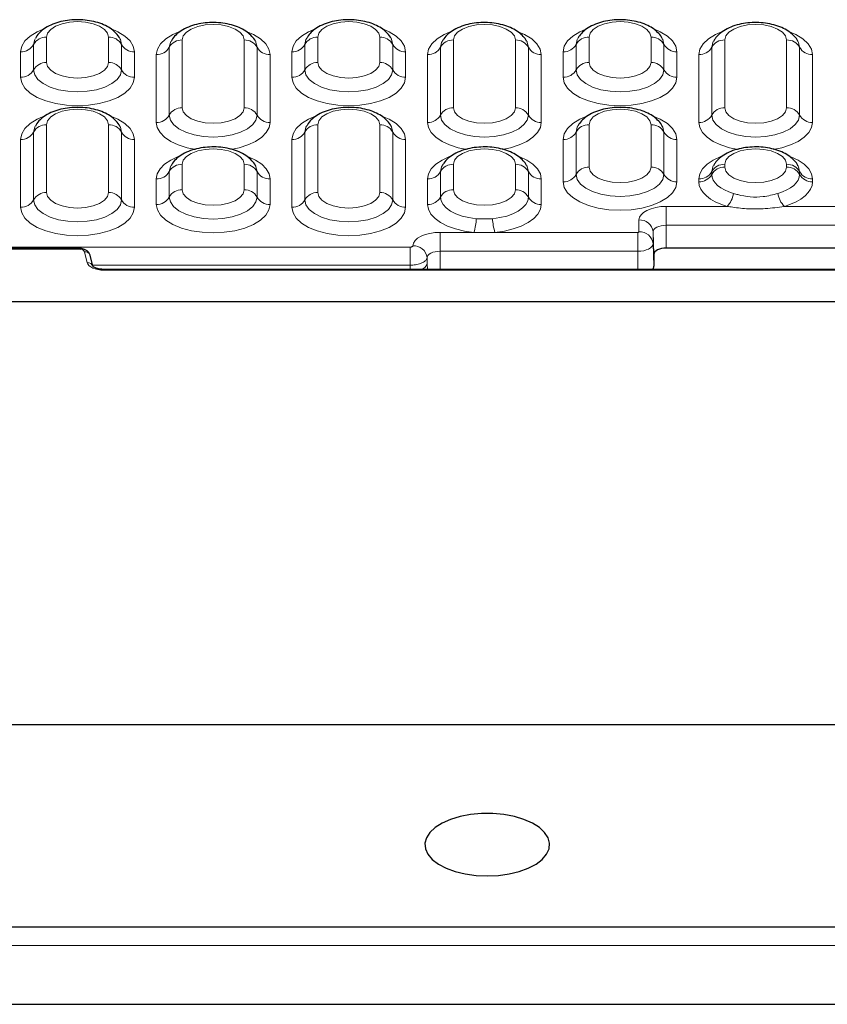
# Model space of a CAD drawing. Units: millimetres. Extents: x 0 to 420, y 0 to 297.
# Drawn here: x 287 to 322, y 94 to 138 of the extents above; entities that cross this region are included whole.
import ezdxf

# ---------------------------------------------------------------- set-up
doc = ezdxf.new("R2010")
doc.units = ezdxf.units.MM

msp = doc.modelspace()

# ---------------------------------------------------------------- linework, layer by layer
at = {"color": 8, "linetype": 'Continuous', "lineweight": 18}
for p, q in [((287.8359, 137.0392), (287.8359, 135.9142)), ((290.5765, 135.9142), (290.5765, 137.0392)), ((293.8359, 136.9142), (293.8359, 133.9142)), ((296.5765, 133.9142), (296.5765, 136.9142)), ((299.8359, 137.0392), (299.8359, 135.9142)), ((302.5765, 135.9142), (302.5765, 137.0392)), ((305.8359, 136.9142), (305.8359, 133.9142)), ((308.5765, 133.9142), (308.5765, 136.9142)), ((311.8359, 137.0392), (311.8359, 135.9142)), ((314.5765, 135.9142), (314.5765, 137.0392)), ((317.8359, 136.9142), (317.8359, 133.9142)), ((320.5765, 133.9142), (320.5765, 136.9142)), ((286.6903, 135.2647), (286.6903, 136.3897)), ((287.2631, 136.7145), (287.2631, 135.5895)), ((291.1493, 135.5895), (291.1493, 136.7145)), ((291.7221, 136.3897), (291.7221, 135.2647)), ((293.2631, 136.5895), (293.2631, 133.5895)), ((297.1493, 133.5895), (297.1493, 136.5895)), ((298.6903, 135.2647), (298.6903, 136.3897)), ((299.2631, 136.7145), (299.2631, 135.5895)), ((303.1493, 135.5895), (303.1493, 136.7145)), ((303.7221, 136.3897), (303.7221, 135.2647)), ((305.2631, 136.5895), (305.2631, 133.5895)), ((309.1493, 133.5895), (309.1493, 136.5895)), ((310.6903, 135.2647), (310.6903, 136.3897)), ((311.2631, 136.7145), (311.2631, 135.5895)), ((315.1493, 135.5895), (315.1493, 136.7145)), ((315.7221, 136.3897), (315.7221, 135.2647)), ((317.2631, 136.5895), (317.2631, 133.5895)), ((321.1493, 133.5895), (321.1493, 136.5895)), ((292.6903, 133.2647), (292.6903, 136.2647)), ((297.7221, 136.2647), (297.7221, 133.2647)), ((304.6903, 133.2647), (304.6903, 136.2647)), ((309.7221, 136.2647), (309.7221, 133.2647)), ((316.6903, 133.2647), (316.6903, 136.2647)), ((321.7221, 136.2647), (321.7221, 133.2647)), ((287.2631, 132.8395), (287.2631, 129.8395)), ((287.8359, 133.1642), (287.8359, 130.1642)), ((290.5765, 130.1642), (290.5765, 133.1642)), ((291.1493, 129.8395), (291.1493, 132.8395)), ((299.2631, 132.8395), (299.2631, 129.8395)), ((299.8359, 133.1642), (299.8359, 130.1642)), ((302.5765, 130.1642), (302.5765, 133.1642)), ((303.1493, 129.8395), (303.1493, 132.8395)), ((311.2631, 132.8395), (311.2631, 130.9645)), ((311.8359, 133.1642), (311.8359, 131.2892)), ((314.5765, 131.2892), (314.5765, 133.1642)), ((315.1493, 130.9645), (315.1493, 132.8395)), ((286.6903, 129.5147), (286.6903, 132.5147)), ((291.7221, 132.5147), (291.7221, 129.5147)), ((298.6903, 129.5147), (298.6903, 132.5147)), ((303.7221, 132.5147), (303.7221, 129.5147)), ((310.6903, 130.6397), (310.6903, 132.5147)), ((315.7221, 132.5147), (315.7221, 130.6397)), ((293.2631, 131.0895), (293.2631, 129.9645)), ((293.8359, 131.4142), (293.8359, 130.2892)), ((296.5765, 130.2892), (296.5765, 131.4142)), ((297.1493, 129.9645), (297.1493, 131.0895)), ((305.2631, 131.0895), (305.2631, 129.9645)), ((305.8359, 131.4142), (305.8359, 130.2892)), ((308.5765, 130.2892), (308.5765, 131.4142)), ((309.1493, 129.9645), (309.1493, 131.0895)), ((317.2631, 131.0895), (317.2631, 130.9645)), ((317.8359, 131.4142), (317.8359, 131.2892)), ((320.5765, 131.2892), (320.5765, 131.4142)), ((321.1493, 130.9645), (321.1493, 131.0895)), ((292.6903, 129.6397), (292.6903, 130.7647)), ((297.7221, 130.7647), (297.7221, 129.6397)), ((304.6903, 129.6397), (304.6903, 130.7647)), ((309.7221, 130.7647), (309.7221, 129.6397)), ((316.6903, 130.6397), (316.6903, 130.7647)), ((321.7221, 130.7647), (321.7221, 130.6397)), ((315.2439, 129.5534), (317.9376, 129.5534)), ((315.2439, 128.7187), (315.2439, 129.5534)), ((320.4748, 129.5534), (323.9376, 129.5534)), ((314.0415, 128.4272), (314.0415, 128.9522)), ((315.2439, 127.7055), (315.2439, 128.7187)), ((324.1685, 128.7187), (315.2439, 128.7187)), ((305.2439, 128.4034), (306.7416, 128.4034)), ((305.2439, 127.5687), (305.2439, 128.4034)), ((307.6708, 128.4034), (306.7416, 128.4034)), ((307.6708, 128.4034), (313.9939, 128.4034)), ((313.9939, 127.5687), (313.9939, 128.4034)), ((314.6662, 128.4298), (314.6662, 127.9048)), ((314.7062, 127.4367), (314.6662, 128.4298)), ((243.8046, 127.7526), (303.9171, 127.7526)), ((289.2691, 127.659), (267.8933, 127.659)), ((289.2691, 127.659), (289.2691, 127.6925)), ((303.9171, 126.9472), (303.9171, 127.7526)), ((314.7062, 126.9117), (314.6662, 127.9048)), ((289.6372, 127.0601), (289.5171, 127.5493)), ((304.6663, 127.2855), (304.6765, 127.0234)), ((305.2439, 126.7645), (305.2439, 127.5687)), ((313.9939, 127.5687), (305.2439, 127.5687)), ((313.9939, 126.7645), (313.9939, 127.5687)), ((303.9171, 126.9472), (289.8692, 126.9472)), ((290.3812, 126.731), (290.3812, 126.7645)), ((324.2812, 126.731), (290.3812, 126.731)), ((304.6765, 127.0234), (304.6864, 126.7645)), ((304.6869, 126.7645), (304.6765, 127.0234)), ((385.2353, 96.8602), (229.4271, 96.8602))]:
    msp.add_line(p, q, dxfattribs=at)
at = {"color": 7, "linetype": 'Continuous', "lineweight": 25}
for p, q in [((291.0914, 136.9498), (291.0802, 136.9712)), ((297.0914, 136.8248), (297.0802, 136.8462)), ((303.0914, 136.9498), (303.0802, 136.9712)), ((309.0914, 136.8248), (309.0802, 136.8462)), ((315.0914, 136.9498), (315.0802, 136.9712)), ((321.0914, 136.8248), (321.0802, 136.8462)), ((291.0914, 133.0748), (291.0802, 133.0962)), ((303.0914, 133.0748), (303.0802, 133.0962)), ((315.0914, 133.0748), (315.0802, 133.0962)), ((297.0914, 131.3248), (297.0802, 131.3462)), ((309.0914, 131.3248), (309.0802, 131.3462)), ((321.0914, 131.3248), (321.0802, 131.3462)), ((289.2691, 127.6925), (267.8933, 127.6925)), ((324.1685, 127.7055), (315.2439, 127.7055)), ((289.88, 126.9032), (289.7599, 127.3924)), ((314.7062, 127.4367), (314.7062, 126.9117)), ((324.2812, 126.7645), (290.3812, 126.7645)), ((239.2062, 125.3517), (375.4562, 125.3517)), ((281.4473, 106.6299), (333.2151, 106.6299)), ((280.4694, 97.6946), (334.193, 97.6946)), ((229.3243, 94.2606), (385.3381, 94.2606))]:
    msp.add_line(p, q, dxfattribs=at)
at = {"color": 8, "linetype": 'Continuous', "lineweight": 18, "flags": 128}
for points in [[(290.5765, 137.0392), (290.5298, 137.2166), (290.3929, 137.3818), (290.1751, 137.5237), (289.8913, 137.6326), (289.5608, 137.701), (289.2062, 137.7244), (288.8516, 137.701), (288.5211, 137.6326), (288.2373, 137.5237), (288.0195, 137.3818), (287.8826, 137.2166), (287.8359, 137.0392)], [(302.5765, 137.0392), (302.5298, 137.2166), (302.3929, 137.3818), (302.1751, 137.5237), (301.8913, 137.6326), (301.5608, 137.701), (301.2062, 137.7244), (300.8516, 137.701), (300.5211, 137.6326), (300.2373, 137.5237), (300.0195, 137.3818), (299.8826, 137.2166), (299.8359, 137.0392)], [(314.5765, 137.0392), (314.5298, 137.2166), (314.3929, 137.3818), (314.1751, 137.5237), (313.8913, 137.6326), (313.5608, 137.701), (313.2062, 137.7244), (312.8516, 137.701), (312.5211, 137.6326), (312.2373, 137.5237), (312.0195, 137.3818), (311.8826, 137.2166), (311.8359, 137.0392)], [(286.6903, 136.3897), (286.7386, 136.6351), (286.8818, 136.8711), (287.1143, 137.0886), (287.4272, 137.2792), (287.6596, 137.3819)], [(290.7036, 137.4006), (290.9852, 137.2792), (291.2981, 137.0886), (291.5306, 136.8711), (291.6738, 136.6351), (291.7221, 136.3897)], [(292.6903, 136.2647), (292.7386, 136.5101), (292.8818, 136.7461), (293.1143, 136.9636), (293.4272, 137.1542), (293.6596, 137.2569)], [(296.5765, 136.9142), (296.5298, 137.0916), (296.3929, 137.2568), (296.1751, 137.3987), (295.8913, 137.5076), (295.5608, 137.576), (295.2062, 137.5994), (294.8516, 137.576), (294.5211, 137.5076), (294.2373, 137.3987), (294.0195, 137.2568), (293.8826, 137.0916), (293.8359, 136.9142)], [(296.7036, 137.2756), (296.9852, 137.1542), (297.2981, 136.9636), (297.5306, 136.7461), (297.6738, 136.5101), (297.7221, 136.2647)], [(298.6903, 136.3897), (298.7386, 136.6351), (298.8818, 136.8711), (299.1143, 137.0886), (299.4272, 137.2792), (299.6596, 137.3819)], [(302.7036, 137.4006), (302.9852, 137.2792), (303.2981, 137.0886), (303.5306, 136.8711), (303.6738, 136.6351), (303.7221, 136.3897)], [(304.6903, 136.2647), (304.7386, 136.5101), (304.8818, 136.7461), (305.1143, 136.9636), (305.4272, 137.1542), (305.6596, 137.2569)], [(308.5765, 136.9142), (308.5298, 137.0916), (308.3929, 137.2568), (308.1751, 137.3987), (307.8913, 137.5076), (307.5608, 137.576), (307.2062, 137.5994), (306.8516, 137.576), (306.5211, 137.5076), (306.2373, 137.3987), (306.0195, 137.2568), (305.8826, 137.0916), (305.8359, 136.9142)], [(308.7036, 137.2756), (308.9852, 137.1542), (309.2981, 136.9636), (309.5306, 136.7461), (309.6738, 136.5101), (309.7221, 136.2647)], [(310.6903, 136.3897), (310.7386, 136.6351), (310.8818, 136.8711), (311.1143, 137.0886), (311.4272, 137.2792), (311.6596, 137.3819)], [(314.7036, 137.4006), (314.9852, 137.2792), (315.2981, 137.0886), (315.5306, 136.8711), (315.6738, 136.6351), (315.7221, 136.3897)], [(316.6903, 136.2647), (316.7386, 136.5101), (316.8818, 136.7461), (317.1143, 136.9636), (317.4272, 137.1542), (317.6596, 137.2569)], [(320.5765, 136.9142), (320.5298, 137.0916), (320.3929, 137.2568), (320.1751, 137.3987), (319.8913, 137.5076), (319.5608, 137.576), (319.2062, 137.5994), (318.8516, 137.576), (318.5211, 137.5076), (318.2373, 137.3987), (318.0195, 137.2568), (317.8826, 137.0916), (317.8359, 136.9142)], [(320.7036, 137.2756), (320.9852, 137.1542), (321.2981, 136.9636), (321.5306, 136.7461), (321.6738, 136.5101), (321.7221, 136.2647)], [(287.3312, 136.9694), (287.3118, 136.9307), (287.2631, 136.7145)], [(291.1493, 136.7145), (291.1006, 136.9307), (291.0914, 136.9498)], [(293.3312, 136.8444), (293.3118, 136.8057), (293.2631, 136.5895)], [(297.1493, 136.5895), (297.1006, 136.8057), (297.0914, 136.8248)], [(299.3312, 136.9694), (299.3118, 136.9307), (299.2631, 136.7145)], [(303.1493, 136.7145), (303.1006, 136.9307), (303.0914, 136.9498)], [(305.3312, 136.8444), (305.3118, 136.8057), (305.2631, 136.5895)], [(309.1493, 136.5895), (309.1006, 136.8057), (309.0914, 136.8248)], [(311.3312, 136.9694), (311.3118, 136.9307), (311.2631, 136.7145)], [(315.1493, 136.7145), (315.1006, 136.9307), (315.0914, 136.9498)], [(317.3312, 136.8444), (317.3118, 136.8057), (317.2631, 136.5895)], [(321.1493, 136.5895), (321.1006, 136.8057), (321.0914, 136.8248)], [(287.8359, 135.9142), (287.8826, 135.7369), (288.0195, 135.5717), (288.2373, 135.4298), (288.5211, 135.3209), (288.8516, 135.2525), (289.2062, 135.2291), (289.5608, 135.2525), (289.8913, 135.3209), (290.1751, 135.4298), (290.3929, 135.5717), (290.5298, 135.7369), (290.5765, 135.9142)], [(299.8359, 135.9142), (299.8826, 135.7369), (300.0195, 135.5717), (300.2373, 135.4298), (300.5211, 135.3209), (300.8516, 135.2525), (301.2062, 135.2291), (301.5608, 135.2525), (301.8913, 135.3209), (302.1751, 135.4298), (302.3929, 135.5717), (302.5298, 135.7369), (302.5765, 135.9142)], [(311.8359, 135.9142), (311.8826, 135.7369), (312.0195, 135.5717), (312.2373, 135.4298), (312.5211, 135.3209), (312.8516, 135.2525), (313.2062, 135.2291), (313.5608, 135.2525), (313.8913, 135.3209), (314.1751, 135.4298), (314.3929, 135.5717), (314.5298, 135.7369), (314.5765, 135.9142)], [(287.2631, 135.5895), (287.3118, 135.3733), (287.4555, 135.1679), (287.687, 134.9837), (287.9947, 134.8299), (288.3631, 134.7142), (288.7738, 134.6423), (289.2062, 134.6179), (289.6386, 134.6423), (290.0493, 134.7142), (290.4177, 134.8299), (290.7254, 134.9837), (290.9568, 135.1679), (291.1006, 135.3733), (291.1493, 135.5895)], [(299.2631, 135.5895), (299.3118, 135.3733), (299.4555, 135.1679), (299.687, 134.9837), (299.9947, 134.8299), (300.3631, 134.7142), (300.7738, 134.6423), (301.2062, 134.6179), (301.6386, 134.6423), (302.0493, 134.7142), (302.4177, 134.8299), (302.7254, 134.9837), (302.9568, 135.1679), (303.1006, 135.3733), (303.1493, 135.5895)], [(311.2631, 135.5895), (311.3118, 135.3733), (311.4555, 135.1679), (311.687, 134.9837), (311.9947, 134.8299), (312.3631, 134.7142), (312.7738, 134.6423), (313.2062, 134.6179), (313.6386, 134.6423), (314.0493, 134.7142), (314.4177, 134.8299), (314.7254, 134.9837), (314.9568, 135.1679), (315.1006, 135.3733), (315.1493, 135.5895)], [(291.7221, 135.2647), (291.6738, 135.0193), (291.5306, 134.7833), (291.2981, 134.5658), (290.9852, 134.3752), (290.604, 134.2188), (290.169, 134.1025), (289.697, 134.0309), (289.2062, 134.0068), (288.7154, 134.0309), (288.2434, 134.1025), (287.8084, 134.2188), (287.4272, 134.3752), (287.1143, 134.5658), (286.8818, 134.7833), (286.7386, 135.0193), (286.6903, 135.2647)], [(303.7221, 135.2647), (303.6738, 135.0193), (303.5306, 134.7833), (303.2981, 134.5658), (302.9852, 134.3752), (302.604, 134.2188), (302.169, 134.1025), (301.697, 134.0309), (301.2062, 134.0068), (300.7154, 134.0309), (300.2434, 134.1025), (299.8084, 134.2188), (299.4272, 134.3752), (299.1143, 134.5658), (298.8818, 134.7833), (298.7386, 135.0193), (298.6903, 135.2647)], [(315.7221, 135.2647), (315.6738, 135.0193), (315.5306, 134.7833), (315.2981, 134.5658), (314.9852, 134.3752), (314.604, 134.2188), (314.169, 134.1025), (313.697, 134.0309), (313.2062, 134.0068), (312.7154, 134.0309), (312.2434, 134.1025), (311.8084, 134.2188), (311.4272, 134.3752), (311.1143, 134.5658), (310.8818, 134.7833), (310.7386, 135.0193), (310.6903, 135.2647)], [(290.5765, 133.1642), (290.5298, 133.3416), (290.3929, 133.5068), (290.1751, 133.6487), (289.8913, 133.7576), (289.5608, 133.826), (289.2062, 133.8494), (288.8516, 133.826), (288.5211, 133.7576), (288.2373, 133.6487), (288.0195, 133.5068), (287.8826, 133.3416), (287.8359, 133.1642)], [(293.8359, 133.9142), (293.8826, 133.7369), (294.0195, 133.5717), (294.2373, 133.4298), (294.5211, 133.3209), (294.8516, 133.2525), (295.2062, 133.2291), (295.5608, 133.2525), (295.8913, 133.3209), (296.1751, 133.4298), (296.3929, 133.5717), (296.5298, 133.7369), (296.5765, 133.9142)], [(302.5765, 133.1642), (302.5298, 133.3416), (302.3929, 133.5068), (302.1751, 133.6487), (301.8913, 133.7576), (301.5608, 133.826), (301.2062, 133.8494), (300.8516, 133.826), (300.5211, 133.7576), (300.2373, 133.6487), (300.0195, 133.5068), (299.8826, 133.3416), (299.8359, 133.1642)], [(305.8359, 133.9142), (305.8826, 133.7369), (306.0195, 133.5717), (306.2373, 133.4298), (306.5211, 133.3209), (306.8516, 133.2525), (307.2062, 133.2291), (307.5608, 133.2525), (307.8913, 133.3209), (308.1751, 133.4298), (308.3929, 133.5717), (308.5298, 133.7369), (308.5765, 133.9142)], [(314.5765, 133.1642), (314.5298, 133.3416), (314.3929, 133.5068), (314.1751, 133.6487), (313.8913, 133.7576), (313.5608, 133.826), (313.2062, 133.8494), (312.8516, 133.826), (312.5211, 133.7576), (312.2373, 133.6487), (312.0195, 133.5068), (311.8826, 133.3416), (311.8359, 133.1642)], [(317.8359, 133.9142), (317.8826, 133.7369), (318.0195, 133.5717), (318.2373, 133.4298), (318.5211, 133.3209), (318.8516, 133.2525), (319.2062, 133.2291), (319.5608, 133.2525), (319.8913, 133.3209), (320.1751, 133.4298), (320.3929, 133.5717), (320.5298, 133.7369), (320.5765, 133.9142)], [(286.6903, 132.5147), (286.7386, 132.7601), (286.8818, 132.9961), (287.1143, 133.2136), (287.4272, 133.4042), (287.6596, 133.5069)], [(290.7036, 133.5256), (290.9852, 133.4042), (291.2981, 133.2136), (291.5306, 132.9961), (291.6738, 132.7601), (291.7221, 132.5147)], [(294.4361, 132.0671), (294.051, 132.1472), (293.665, 132.2704), (293.33, 132.4266), (293.0572, 132.6106), (292.8557, 132.8162), (292.732, 133.0367), (292.6903, 133.2647)], [(293.2631, 133.5895), (293.3118, 133.3733), (293.4555, 133.1679), (293.687, 132.9837), (293.9947, 132.8299), (294.3631, 132.7142), (294.7738, 132.6423), (295.2062, 132.6179), (295.6386, 132.6423), (296.0493, 132.7142), (296.4177, 132.8299), (296.7254, 132.9837), (296.9568, 133.1679), (297.1006, 133.3733), (297.1493, 133.5895)], [(297.7221, 133.2647), (297.6804, 133.0367), (297.5567, 132.8162), (297.3552, 132.6106), (297.0824, 132.4266), (296.7474, 132.2704), (296.3614, 132.1472), (295.9847, 132.0685)], [(298.6903, 132.5147), (298.7386, 132.7601), (298.8818, 132.9961), (299.1143, 133.2136), (299.4272, 133.4042), (299.6596, 133.5069)], [(302.7036, 133.5256), (302.9852, 133.4042), (303.2981, 133.2136), (303.5306, 132.9961), (303.6738, 132.7601), (303.7221, 132.5147)], [(306.4361, 132.0671), (306.051, 132.1472), (305.665, 132.2704), (305.33, 132.4266), (305.0572, 132.6106), (304.8557, 132.8162), (304.732, 133.0367), (304.6903, 133.2647)], [(305.2631, 133.5895), (305.3118, 133.3733), (305.4555, 133.1679), (305.687, 132.9837), (305.9947, 132.8299), (306.3631, 132.7142), (306.7738, 132.6423), (307.2062, 132.6179), (307.6386, 132.6423), (308.0493, 132.7142), (308.4177, 132.8299), (308.7254, 132.9837), (308.9568, 133.1679), (309.1006, 133.3733), (309.1493, 133.5895)], [(309.7221, 133.2647), (309.6804, 133.0367), (309.5567, 132.8162), (309.3552, 132.6106), (309.0824, 132.4266), (308.7474, 132.2704), (308.3614, 132.1472), (307.9847, 132.0685)], [(310.6903, 132.5147), (310.7386, 132.7601), (310.8818, 132.9961), (311.1143, 133.2136), (311.4272, 133.4042), (311.6596, 133.5069)], [(314.7036, 133.5256), (314.9852, 133.4042), (315.2981, 133.2136), (315.5306, 132.9961), (315.6738, 132.7601), (315.7221, 132.5147)], [(318.4361, 132.0671), (318.051, 132.1472), (317.665, 132.2704), (317.33, 132.4266), (317.0572, 132.6106), (316.8557, 132.8162), (316.732, 133.0367), (316.6903, 133.2647)], [(317.2631, 133.5895), (317.3118, 133.3733), (317.4555, 133.1679), (317.687, 132.9837), (317.9947, 132.8299), (318.3631, 132.7142), (318.7738, 132.6423), (319.2062, 132.6179), (319.6386, 132.6423), (320.0493, 132.7142), (320.4177, 132.8299), (320.7254, 132.9837), (320.9568, 133.1679), (321.1006, 133.3733), (321.1493, 133.5895)], [(321.7221, 133.2647), (321.6804, 133.0367), (321.5567, 132.8162), (321.3552, 132.6106), (321.0824, 132.4266), (320.7474, 132.2704), (320.3614, 132.1472), (319.9847, 132.0685)], [(287.3312, 133.0944), (287.3118, 133.0557), (287.2631, 132.8395)], [(291.1493, 132.8395), (291.1006, 133.0557), (291.0914, 133.0748)], [(299.3312, 133.0944), (299.3118, 133.0557), (299.2631, 132.8395)], [(303.1493, 132.8395), (303.1006, 133.0557), (303.0914, 133.0748)], [(311.3312, 133.0944), (311.3118, 133.0557), (311.2631, 132.8395)], [(315.1493, 132.8395), (315.1006, 133.0557), (315.0914, 133.0748)], [(296.5765, 131.4142), (296.5298, 131.5916), (296.3929, 131.7568), (296.1751, 131.8987), (295.8913, 132.0076), (295.5608, 132.076), (295.2062, 132.0994), (294.8516, 132.076), (294.5211, 132.0076), (294.2373, 131.8987), (294.0195, 131.7568), (293.8826, 131.5916), (293.8359, 131.4142)], [(308.5765, 131.4142), (308.5298, 131.5916), (308.3929, 131.7568), (308.1751, 131.8987), (307.8913, 132.0076), (307.5608, 132.076), (307.2062, 132.0994), (306.8516, 132.076), (306.5211, 132.0076), (306.2373, 131.8987), (306.0195, 131.7568), (305.8826, 131.5916), (305.8359, 131.4142)], [(320.5765, 131.4142), (320.5298, 131.5916), (320.3929, 131.7568), (320.1751, 131.8987), (319.8913, 132.0076), (319.5608, 132.076), (319.2062, 132.0994), (318.8516, 132.076), (318.5211, 132.0076), (318.2373, 131.8987), (318.0195, 131.7568), (317.8826, 131.5916), (317.8359, 131.4142)], [(292.6903, 130.7647), (292.732, 130.9928), (292.8557, 131.2132), (293.0572, 131.4189), (293.33, 131.6028), (293.6596, 131.7569)], [(296.7679, 131.751), (297.0824, 131.6028), (297.3552, 131.4189), (297.5567, 131.2132), (297.6804, 130.9928), (297.7221, 130.7647)], [(304.6903, 130.7647), (304.732, 130.9928), (304.8557, 131.2132), (305.0572, 131.4189), (305.33, 131.6028), (305.6596, 131.7569)], [(308.7679, 131.751), (309.0824, 131.6028), (309.3552, 131.4189), (309.5567, 131.2132), (309.6804, 130.9928), (309.7221, 130.7647)], [(316.6903, 130.7647), (316.732, 130.9928), (316.8557, 131.2132), (317.0572, 131.4189), (317.33, 131.6028), (317.6596, 131.7569)], [(320.7679, 131.751), (321.0824, 131.6028), (321.3552, 131.4189), (321.5567, 131.2132), (321.6804, 130.9928), (321.7221, 130.7647)], [(293.3312, 131.3444), (293.3118, 131.3057), (293.2631, 131.0895)], [(297.1493, 131.0895), (297.1006, 131.3057), (297.0914, 131.3248)], [(305.3312, 131.3444), (305.3118, 131.3057), (305.2631, 131.0895)], [(309.1493, 131.0895), (309.1006, 131.3057), (309.0914, 131.3248)], [(311.8359, 131.2892), (311.8826, 131.1119), (312.0195, 130.9467), (312.2373, 130.8048), (312.5211, 130.6959), (312.8516, 130.6275), (313.2062, 130.6041), (313.5608, 130.6275), (313.8913, 130.6959), (314.1751, 130.8048), (314.3929, 130.9467), (314.5298, 131.1119), (314.5765, 131.2892)], [(317.3312, 131.3444), (317.3118, 131.3057), (317.2631, 131.0895)], [(317.8359, 131.2892), (317.8826, 131.1119), (318.0195, 130.9467), (318.2373, 130.8048), (318.5211, 130.6959), (318.8516, 130.6275), (319.2062, 130.6041), (319.5608, 130.6275), (319.8913, 130.6959), (320.1751, 130.8048), (320.3929, 130.9467), (320.5298, 131.1119), (320.5765, 131.2892)], [(321.1493, 131.0895), (321.1006, 131.3057), (321.0914, 131.3248)], [(311.2631, 130.9645), (311.3118, 130.7483), (311.4555, 130.5429), (311.687, 130.3587), (311.9947, 130.2049), (312.3631, 130.0892), (312.7738, 130.0173), (313.2062, 129.9929), (313.6386, 130.0173), (314.0493, 130.0892), (314.4177, 130.2049), (314.7254, 130.3587), (314.9568, 130.5429), (315.1006, 130.7483), (315.1493, 130.9645)], [(317.2631, 130.9645), (317.2796, 130.8383), (317.3287, 130.7142), (317.4097, 130.5943), (317.5211, 130.4808), (317.661, 130.3754), (317.8272, 130.28), (318.0167, 130.1962), (318.2264, 130.1255)], [(320.186, 130.1255), (320.3957, 130.1962), (320.5852, 130.28), (320.7514, 130.3754), (320.8913, 130.4808), (321.0027, 130.5943), (321.0837, 130.7142), (321.1328, 130.8383), (321.1493, 130.9645)], [(293.8359, 130.2892), (293.8826, 130.1119), (294.0195, 129.9467), (294.2373, 129.8048), (294.5211, 129.6959), (294.8516, 129.6275), (295.2062, 129.6041), (295.5608, 129.6275), (295.8913, 129.6959), (296.1751, 129.8048), (296.3929, 129.9467), (296.5298, 130.1119), (296.5765, 130.2892)], [(305.8359, 130.2892), (305.8826, 130.1119), (306.0195, 129.9467), (306.2373, 129.8048), (306.5211, 129.6959), (306.8516, 129.6275), (307.2062, 129.6041), (307.5608, 129.6275), (307.8913, 129.6959), (308.1751, 129.8048), (308.3929, 129.9467), (308.5298, 130.1119), (308.5765, 130.2892)], [(315.7221, 130.6397), (315.6738, 130.3943), (315.5306, 130.1583), (315.2981, 129.9408), (314.9852, 129.7502), (314.604, 129.5938), (314.169, 129.4775), (313.697, 129.4059), (313.2062, 129.3818), (312.7154, 129.4059), (312.2434, 129.4775), (311.8084, 129.5938), (311.4272, 129.7502), (311.1143, 129.9408), (310.8818, 130.1583), (310.7386, 130.3943), (310.6903, 130.6397)], [(317.9376, 129.5534), (317.6661, 129.645), (317.4207, 129.7535), (317.2055, 129.877), (317.0243, 130.0134), (316.88, 130.1605), (316.7752, 130.3156), (316.7116, 130.4763), (316.6903, 130.6397)], [(321.7221, 130.6397), (321.7008, 130.4763), (321.6372, 130.3156), (321.5324, 130.1605), (321.3881, 130.0134), (321.2069, 129.877), (320.9917, 129.7535), (320.7463, 129.645), (320.4748, 129.5534)], [(287.2631, 129.8395), (287.3118, 129.6233), (287.4555, 129.4179), (287.687, 129.2337), (287.9947, 129.0799), (288.3631, 128.9642), (288.7738, 128.8923), (289.2062, 128.8679), (289.6386, 128.8923), (290.0493, 128.9642), (290.4177, 129.0799), (290.7254, 129.2337), (290.9568, 129.4179), (291.1006, 129.6233), (291.1493, 129.8395)], [(287.8359, 130.1642), (287.8826, 129.9869), (288.0195, 129.8217), (288.2373, 129.6798), (288.5211, 129.5709), (288.8516, 129.5025), (289.2062, 129.4791), (289.5608, 129.5025), (289.8913, 129.5709), (290.1751, 129.6798), (290.3929, 129.8217), (290.5298, 129.9869), (290.5765, 130.1642)], [(293.2631, 129.9645), (293.3118, 129.7483), (293.4555, 129.5429), (293.687, 129.3587), (293.9947, 129.2049), (294.3631, 129.0892), (294.7738, 129.0173), (295.2062, 128.9929), (295.6386, 129.0173), (296.0493, 129.0892), (296.4177, 129.2049), (296.7254, 129.3587), (296.9568, 129.5429), (297.1006, 129.7483), (297.1493, 129.9645)], [(299.2631, 129.8395), (299.3118, 129.6233), (299.4555, 129.4179), (299.687, 129.2337), (299.9947, 129.0799), (300.3631, 128.9642), (300.7738, 128.8923), (301.2062, 128.8679), (301.6386, 128.8923), (302.0493, 128.9642), (302.4177, 129.0799), (302.7254, 129.2337), (302.9568, 129.4179), (303.1006, 129.6233), (303.1493, 129.8395)], [(299.8359, 130.1642), (299.8826, 129.9869), (300.0195, 129.8217), (300.2373, 129.6798), (300.5211, 129.5709), (300.8516, 129.5025), (301.2062, 129.4791), (301.5608, 129.5025), (301.8913, 129.5709), (302.1751, 129.6798), (302.3929, 129.8217), (302.5298, 129.9869), (302.5765, 130.1642)], [(305.2631, 129.9645), (305.2922, 129.7971), (305.3785, 129.6347), (305.5194, 129.4822), (305.7108, 129.3442), (305.9468, 129.2246), (306.2206, 129.1272), (306.5238, 129.0548), (306.8474, 129.0096)], [(307.565, 129.0096), (307.8886, 129.0548), (308.1918, 129.1272), (308.4656, 129.2246), (308.7016, 129.3442), (308.893, 129.4822), (309.0339, 129.6347), (309.1202, 129.7971), (309.1493, 129.9645)], [(291.7221, 129.5147), (291.6738, 129.2693), (291.5306, 129.0333), (291.2981, 128.8158), (290.9852, 128.6252), (290.604, 128.4688), (290.169, 128.3525), (289.697, 128.2809), (289.2062, 128.2568), (288.7154, 128.2809), (288.2434, 128.3525), (287.8084, 128.4688), (287.4272, 128.6252), (287.1143, 128.8158), (286.8818, 129.0333), (286.7386, 129.2693), (286.6903, 129.5147)], [(297.7221, 129.6397), (297.6738, 129.3943), (297.5306, 129.1583), (297.2981, 128.9408), (296.9852, 128.7502), (296.604, 128.5938), (296.169, 128.4775), (295.697, 128.4059), (295.2062, 128.3818), (294.7154, 128.4059), (294.2434, 128.4775), (293.8084, 128.5938), (293.4272, 128.7502), (293.1143, 128.9408), (292.8818, 129.1583), (292.7386, 129.3943), (292.6903, 129.6397)], [(303.7221, 129.5147), (303.6738, 129.2693), (303.5306, 129.0333), (303.2981, 128.8158), (302.9852, 128.6252), (302.604, 128.4688), (302.169, 128.3525), (301.697, 128.2809), (301.2062, 128.2568), (300.7154, 128.2809), (300.2434, 128.3525), (299.8084, 128.4688), (299.4272, 128.6252), (299.1143, 128.8158), (298.8818, 129.0333), (298.7386, 129.2693), (298.6903, 129.5147)], [(306.7416, 128.4034), (306.3226, 128.4619), (305.93, 128.5556), (305.5756, 128.6817), (305.2699, 128.8365), (305.0221, 129.0153), (304.8396, 129.2128), (304.7279, 129.423), (304.6903, 129.6397)], [(309.7221, 129.6397), (309.6845, 129.423), (309.5728, 129.2128), (309.3903, 129.0153), (309.1425, 128.8365), (308.8368, 128.6817), (308.4824, 128.5556), (308.0898, 128.4619), (307.6708, 128.4034)], [(314.0415, 128.9522), (314.0646, 129.0695), (314.1331, 129.1823), (314.2442, 129.2862), (314.3937, 129.3773), (314.5759, 129.4521), (314.7838, 129.5076), (315.0093, 129.5418), (315.2439, 129.5534)], [(315.2439, 128.7187), (315.1312, 128.7132), (315.0228, 128.6967), (314.9229, 128.67), (314.8354, 128.6341), (314.7635, 128.5903), (314.7101, 128.5404), (314.6773, 128.4862), (314.6662, 128.4298)], [(304.0418, 127.814), (304.0688, 127.9296), (304.1399, 128.0404), (304.2524, 128.1423), (304.402, 128.2314), (304.5832, 128.3045), (304.7892, 128.3588), (305.0122, 128.3921), (305.2439, 128.4034)], [(313.9939, 128.4034), (314.0032, 128.4039), (314.0121, 128.4052), (314.0204, 128.4074), (314.0276, 128.4104), (314.0335, 128.414), (314.0379, 128.4181), (314.0406, 128.4226), (314.0415, 128.4272)], [(314.6662, 127.9048), (314.6532, 127.8393), (314.615, 127.7762), (314.5529, 127.7181), (314.4693, 127.6672), (314.3674, 127.6254), (314.2512, 127.5943), (314.125, 127.5752), (313.9939, 127.5687)], [(305.2439, 127.5687), (305.1326, 127.5633), (305.0254, 127.5473), (304.9264, 127.5212), (304.8394, 127.4861), (304.7675, 127.4432), (304.7134, 127.3943), (304.6793, 127.341), (304.6663, 127.2855)]]:
    msp.add_lwpolyline(points, dxfattribs=at)
at = {"color": 7, "linetype": 'Continuous', "lineweight": 25, "flags": 128}
for points in [[(315.2439, 127.7055), (315.139, 127.7004), (315.0381, 127.6851), (314.9452, 127.6602), (314.8637, 127.6268), (314.7968, 127.586), (314.7471, 127.5396), (314.7165, 127.4891), (314.7062, 127.4367)], [(307.3312, 99.9426), (307.8244, 99.9648), (308.3018, 100.0306), (308.7479, 100.1381), (309.1486, 100.2836), (309.4908, 100.4626), (309.7636, 100.6692), (309.9582, 100.8969), (310.0684, 101.1383), (310.0906, 101.3857), (310.0242, 101.631), (309.8711, 101.8665), (309.6365, 102.0845), (309.3277, 102.2781), (308.9548, 102.441), (308.5297, 102.568), (308.0661, 102.655), (307.5788, 102.6992), (307.0836, 102.6992), (306.5963, 102.655), (306.1327, 102.568), (305.7076, 102.441), (305.3347, 102.2781), (305.0259, 102.0845), (304.7913, 101.8665), (304.6382, 101.631), (304.5718, 101.3857), (304.594, 101.1383), (304.7042, 100.8969), (304.8988, 100.6692), (305.1716, 100.4626), (305.5138, 100.2836), (305.9145, 100.1381), (306.3606, 100.0306), (306.838, 99.9648), (307.3312, 99.9426)]]:
    msp.add_lwpolyline(points, dxfattribs=at)
at = {"color": 8, "linetype": 'Continuous', "lineweight": 18}
for centre, radius, start, end in [((287.8168, 136.4055), 0.6341, 88.26827, 150.83358), ((290.5956, 136.4055), 0.6341, 29.16642, 91.73173), ((293.8168, 136.2805), 0.6341, 88.26827, 150.83358), ((296.5956, 136.2805), 0.6341, 29.16642, 91.73173), ((299.8168, 136.4055), 0.6341, 88.26827, 150.83358), ((302.5956, 136.4055), 0.6341, 29.16642, 91.73173), ((305.8168, 136.2805), 0.6341, 88.26827, 150.83358), ((308.5956, 136.2805), 0.6341, 29.16642, 91.73173), ((311.8168, 136.4055), 0.6341, 88.26827, 150.83358), ((314.5956, 136.4055), 0.6341, 29.16642, 91.73173), ((317.8168, 136.2805), 0.6341, 88.26827, 150.83358), ((320.5956, 136.2805), 0.6341, 29.16642, 91.73173), ((286.7095, 137.0235), 0.6341, 268.26827, 330.83358), ((291.7029, 137.0235), 0.6341, 209.16642, 271.73173), ((292.7095, 136.8985), 0.6341, 268.26827, 330.83358), ((297.7029, 136.8985), 0.6341, 209.16642, 271.73173), ((298.7095, 137.0235), 0.6341, 268.26827, 330.83358), ((303.7029, 137.0235), 0.6341, 209.16642, 271.73173), ((304.7095, 136.8985), 0.6341, 268.26827, 330.83358), ((309.7029, 136.8985), 0.6341, 209.16642, 271.73173), ((310.7095, 137.0235), 0.6341, 268.26827, 330.83358), ((315.7029, 137.0235), 0.6341, 209.16642, 271.73173), ((316.7095, 136.8985), 0.6341, 268.26827, 330.83358), ((321.7029, 136.8985), 0.6341, 209.16642, 271.73173), ((287.8168, 135.2805), 0.6341, 88.26827, 150.83358), ((290.5956, 135.2805), 0.6341, 29.16642, 91.73173), ((299.8168, 135.2805), 0.6341, 88.26827, 150.83358), ((302.5956, 135.2805), 0.6341, 29.16642, 91.73173), ((311.8168, 135.2805), 0.6341, 88.26827, 150.83358), ((314.5956, 135.2805), 0.6341, 29.16642, 91.73173), ((286.7095, 135.8985), 0.6341, 268.26827, 330.83358), ((291.7029, 135.8985), 0.6341, 209.16642, 271.73173), ((298.7095, 135.8985), 0.6341, 268.26827, 330.83358), ((303.7029, 135.8985), 0.6341, 209.16642, 271.73173), ((310.7095, 135.8985), 0.6341, 268.26827, 330.83358), ((315.7029, 135.8985), 0.6341, 209.16642, 271.73173), ((293.8168, 133.2805), 0.6341, 88.26827, 150.83358), ((296.5956, 133.2805), 0.6341, 29.16642, 91.73173), ((305.8168, 133.2805), 0.6341, 88.26827, 150.83358), ((308.5956, 133.2805), 0.6341, 29.16642, 91.73173), ((317.8168, 133.2805), 0.6341, 88.26827, 150.83358), ((320.5956, 133.2805), 0.6341, 29.16642, 91.73173), ((292.7095, 133.8985), 0.6341, 268.26827, 330.83358), ((297.7029, 133.8985), 0.6341, 209.16642, 271.73173), ((304.7095, 133.8985), 0.6341, 268.26827, 330.83358), ((309.7029, 133.8985), 0.6341, 209.16642, 271.73173), ((316.7095, 133.8985), 0.6341, 268.26827, 330.83358), ((321.7029, 133.8985), 0.6341, 209.16642, 271.73173), ((286.7095, 133.1485), 0.6341, 268.26827, 330.83358), ((287.8168, 132.5305), 0.6341, 88.26827, 150.83358), ((290.5956, 132.5305), 0.6341, 29.16642, 91.73173), ((291.7029, 133.1485), 0.6341, 209.16642, 271.73173), ((298.7095, 133.1485), 0.6341, 268.26827, 330.83358), ((299.8168, 132.5305), 0.6341, 88.26827, 150.83358), ((302.5956, 132.5305), 0.6341, 29.16642, 91.73173), ((303.7029, 133.1485), 0.6341, 209.16642, 271.73173), ((310.7095, 133.1485), 0.6341, 268.26827, 330.83358), ((311.8168, 132.5305), 0.6341, 88.26827, 150.83358), ((314.5956, 132.5305), 0.6341, 29.16642, 91.73173), ((315.7029, 133.1485), 0.6341, 209.16642, 271.73173), ((292.7095, 131.3985), 0.6341, 268.26827, 330.83358), ((293.8168, 130.7805), 0.6341, 88.26827, 150.83358), ((296.5956, 130.7805), 0.6341, 29.16642, 91.73173), ((297.7029, 131.3985), 0.6341, 209.16642, 271.73173), ((304.7095, 131.3985), 0.6341, 268.26827, 330.83358), ((305.8168, 130.7805), 0.6341, 88.26827, 150.83358), ((308.5956, 130.7805), 0.6341, 29.16642, 91.73173), ((309.7029, 131.3985), 0.6341, 209.16642, 271.73173), ((311.8168, 130.6555), 0.6341, 88.26827, 150.83358), ((314.5956, 130.6555), 0.6341, 29.16642, 91.73173), ((316.7095, 131.3985), 0.6341, 268.26827, 330.83358), ((317.8168, 130.7805), 0.6341, 88.26827, 150.83358), ((317.8168, 130.6555), 0.6341, 88.26827, 150.83358), ((320.5956, 130.7805), 0.6341, 29.16642, 91.73173), ((320.5956, 130.6555), 0.6341, 29.16642, 91.73173), ((321.7029, 131.3985), 0.6341, 209.16642, 271.73173), ((310.7095, 131.2735), 0.6341, 268.26827, 330.83358), ((315.7029, 131.2735), 0.6341, 209.16642, 271.73173), ((316.7095, 131.2735), 0.6341, 268.26827, 330.83358), ((321.7029, 131.2735), 0.6341, 209.16642, 271.73173), ((293.8168, 129.6555), 0.6341, 88.26827, 150.83358), ((296.5956, 129.6555), 0.6341, 29.16642, 91.73173), ((305.8168, 129.6555), 0.6341, 88.26827, 150.83358), ((308.5956, 129.6555), 0.6341, 29.16642, 91.73173), ((286.7095, 130.1485), 0.6341, 268.26827, 330.83358), ((287.8168, 129.5305), 0.6341, 88.26827, 150.83358), ((290.5956, 129.5305), 0.6341, 29.16642, 91.73173), ((291.7029, 130.1485), 0.6341, 209.16642, 271.73173), ((292.7095, 130.2735), 0.6341, 268.26827, 330.83358), ((297.7029, 130.2735), 0.6341, 209.16642, 271.73173), ((298.7095, 130.1485), 0.6341, 268.26827, 330.83358), ((299.8168, 129.5305), 0.6341, 88.26827, 150.83358), ((302.5956, 129.5305), 0.6341, 29.16642, 91.73173), ((303.7029, 130.1485), 0.6341, 209.16642, 271.73173), ((304.7095, 130.2735), 0.6341, 268.26827, 330.83358), ((309.7029, 130.2735), 0.6341, 209.16642, 271.73173), ((317.1598, 130.3051), 1.0817, 315.97951, 350.44353), ((321.2526, 130.3051), 1.0817, 189.55647, 224.02049), ((304.3167, 129.1388), 2.534, 343.12867, 357.07772), ((310.0957, 129.1388), 2.534, 182.92228, 196.87133), ((314.0788, 128.3621), 0.5913, 6.57707, 93.6107), ((314.0788, 127.8371), 0.5913, 6.57707, 93.6107), ((304.0722, 127.2167), 0.598, 6.60538, 92.91669), ((289.5459, 127.3275), 0.2236, 16.86551, 97.39449), ((289.666, 126.8384), 0.2236, 16.86551, 97.39449), ((304.3236, 127.127), 0.3678, 279.72086, 343.63153)]:
    msp.add_arc(centre, radius, start, end, dxfattribs=at)
at = {"color": 7, "linetype": 'Continuous', "lineweight": 25}
msp.add_arc((314.4762, 126.9238), 0.2304, 316.24765, 356.97533, dxfattribs=at)
at = {"color": 8, "linetype": 'Continuous', "lineweight": 18}
for centre, major_axis, ratio, start_param, end_param in [((289.2688, 127.5339), (0.2501, 0.0002), 0.5000657, 0.1218136, 1.5693592), ((290.382, 127.1063), (0.7504, 0.0005), 0.5000657, 3.2634063, 4.7109519), ((305.2439, 133.1858), (0, 16.2898), 0.0881731, 1.9638083, 1.9759807)]:
    msp.add_ellipse(centre, major_axis=major_axis, ratio=ratio, start_param=start_param, end_param=end_param, dxfattribs=at)
at = {"color": 7, "linetype": 'Continuous', "lineweight": 25}
for points, knots in [([(291.0755, 136.9787), (291.075, 136.9801), (291.0418, 137.0641), (290.9187, 137.206), (290.7109, 137.3993), (290.4368, 137.5602), (290.1088, 137.688), (289.7377, 137.7734), (289.3457, 137.8129), (288.9495, 137.806), (288.5614, 137.7529), (288.1922, 137.6517), (287.866, 137.5057), (287.6034, 137.3181), (287.4268, 137.1407), (287.3629, 137.0133), (287.3423, 136.9724)], [0, 0, 0, 0, 0.0011455, 0.0682989, 0.1395132, 0.2174144, 0.3012674, 0.3862978, 0.4703446, 0.553916, 0.6380037, 0.7235485, 0.8120476, 0.8922212, 0.9653556, 1, 1, 1, 1]), ([(297.0755, 136.8537), (297.075, 136.8551), (297.0418, 136.9391), (296.9187, 137.081), (296.7109, 137.2743), (296.4368, 137.4352), (296.1088, 137.563), (295.7377, 137.6484), (295.3457, 137.6879), (294.9495, 137.681), (294.5614, 137.6279), (294.1922, 137.5267), (293.866, 137.3807), (293.6034, 137.1931), (293.4268, 137.0157), (293.3629, 136.8883), (293.3423, 136.8474)], [0, 0, 0, 0, 0.0011455, 0.0682989, 0.1395132, 0.2174144, 0.3012674, 0.3862978, 0.4703446, 0.553916, 0.6380037, 0.7235485, 0.8120476, 0.8922212, 0.9653556, 1, 1, 1, 1]), ([(303.0755, 136.9787), (303.075, 136.9801), (303.0418, 137.0641), (302.9187, 137.206), (302.7109, 137.3993), (302.4368, 137.5602), (302.1088, 137.688), (301.7377, 137.7734), (301.3457, 137.8129), (300.9495, 137.806), (300.5614, 137.7529), (300.1922, 137.6517), (299.866, 137.5057), (299.6034, 137.3181), (299.4268, 137.1407), (299.3629, 137.0133), (299.3423, 136.9724)], [0, 0, 0, 0, 0.0011455, 0.0682989, 0.1395132, 0.2174144, 0.3012674, 0.3862978, 0.4703446, 0.553916, 0.6380037, 0.7235485, 0.8120476, 0.8922212, 0.9653556, 1, 1, 1, 1]), ([(309.0755, 136.8537), (309.075, 136.8551), (309.0418, 136.9391), (308.9187, 137.081), (308.7109, 137.2743), (308.4368, 137.4352), (308.1088, 137.563), (307.7377, 137.6484), (307.3457, 137.6879), (306.9495, 137.681), (306.5614, 137.6279), (306.1922, 137.5267), (305.866, 137.3807), (305.6034, 137.1931), (305.4268, 137.0157), (305.3629, 136.8883), (305.3423, 136.8474)], [0, 0, 0, 0, 0.0011455, 0.0682989, 0.1395132, 0.2174144, 0.3012674, 0.3862978, 0.4703446, 0.553916, 0.6380037, 0.7235485, 0.8120476, 0.8922212, 0.9653556, 1, 1, 1, 1]), ([(315.0755, 136.9787), (315.075, 136.9801), (315.0418, 137.0641), (314.9187, 137.206), (314.7109, 137.3993), (314.4368, 137.5602), (314.1088, 137.688), (313.7377, 137.7734), (313.3457, 137.8129), (312.9495, 137.806), (312.5614, 137.7529), (312.1922, 137.6517), (311.866, 137.5057), (311.6034, 137.3181), (311.4268, 137.1407), (311.3629, 137.0133), (311.3423, 136.9724)], [0, 0, 0, 0, 0.0011455, 0.0682989, 0.1395132, 0.2174144, 0.3012674, 0.3862978, 0.4703446, 0.553916, 0.6380037, 0.7235485, 0.8120476, 0.8922212, 0.9653556, 1, 1, 1, 1]), ([(321.0755, 136.8537), (321.075, 136.8551), (321.0418, 136.9391), (320.9187, 137.081), (320.7109, 137.2743), (320.4368, 137.4352), (320.1088, 137.563), (319.7377, 137.6484), (319.3457, 137.6879), (318.9495, 137.681), (318.5614, 137.6279), (318.1922, 137.5267), (317.866, 137.3807), (317.6034, 137.1931), (317.4268, 137.0157), (317.3629, 136.8883), (317.3423, 136.8474)], [0, 0, 0, 0, 0.0011455, 0.0682989, 0.1395132, 0.2174144, 0.3012674, 0.3862978, 0.4703446, 0.553916, 0.6380037, 0.7235485, 0.8120476, 0.8922212, 0.9653556, 1, 1, 1, 1]), ([(291.0755, 133.1037), (291.075, 133.1051), (291.0418, 133.1891), (290.9187, 133.331), (290.7109, 133.5243), (290.4368, 133.6852), (290.1088, 133.813), (289.7377, 133.8984), (289.3457, 133.9379), (288.9495, 133.931), (288.5614, 133.8779), (288.1922, 133.7767), (287.866, 133.6307), (287.6034, 133.4431), (287.4268, 133.2657), (287.3629, 133.1383), (287.3423, 133.0974)], [0, 0, 0, 0, 0.0011455, 0.0682989, 0.1395132, 0.2174144, 0.3012674, 0.3862978, 0.4703446, 0.553916, 0.6380037, 0.7235485, 0.8120476, 0.8922212, 0.9653556, 1, 1, 1, 1]), ([(303.0755, 133.1037), (303.075, 133.1051), (303.0418, 133.1891), (302.9187, 133.331), (302.7109, 133.5243), (302.4368, 133.6852), (302.1088, 133.813), (301.7377, 133.8984), (301.3457, 133.9379), (300.9495, 133.931), (300.5614, 133.8779), (300.1922, 133.7767), (299.866, 133.6307), (299.6034, 133.4431), (299.4268, 133.2657), (299.3629, 133.1383), (299.3423, 133.0974)], [0, 0, 0, 0, 0.00114548, 0.06829887, 0.13951317, 0.21741444, 0.3012674, 0.38629781, 0.47034455, 0.55391604, 0.63800368, 0.72354852, 0.81204762, 0.89222116, 0.96535557, 1, 1, 1, 1]), ([(315.0755, 133.1037), (315.075, 133.1051), (315.0418, 133.1891), (314.9187, 133.331), (314.7109, 133.5243), (314.4368, 133.6852), (314.1088, 133.813), (313.7377, 133.8984), (313.3457, 133.9379), (312.9495, 133.931), (312.5614, 133.8779), (312.1922, 133.7767), (311.866, 133.6307), (311.6034, 133.4431), (311.4268, 133.2657), (311.3629, 133.1383), (311.3423, 133.0974)], [0, 0, 0, 0, 0.0011455, 0.0682989, 0.1395132, 0.2174144, 0.3012674, 0.3862978, 0.4703446, 0.553916, 0.6380037, 0.7235485, 0.8120476, 0.8922212, 0.9653556, 1, 1, 1, 1]), ([(297.0755, 131.3537), (297.075, 131.3551), (297.0418, 131.4391), (296.9187, 131.581), (296.7109, 131.7743), (296.4368, 131.9352), (296.1088, 132.063), (295.7377, 132.1484), (295.3457, 132.1879), (294.9495, 132.181), (294.5614, 132.1279), (294.1922, 132.0267), (293.866, 131.8807), (293.6034, 131.6931), (293.4268, 131.5157), (293.3629, 131.3883), (293.3423, 131.3474)], [0, 0, 0, 0, 0.0011455, 0.0682989, 0.1395132, 0.2174144, 0.3012674, 0.3862978, 0.4703446, 0.553916, 0.6380037, 0.7235485, 0.8120476, 0.8922212, 0.9653556, 1, 1, 1, 1]), ([(309.0755, 131.3537), (309.075, 131.3551), (309.0418, 131.4391), (308.9187, 131.581), (308.7109, 131.7743), (308.4368, 131.9352), (308.1088, 132.063), (307.7377, 132.1484), (307.3457, 132.1879), (306.9495, 132.181), (306.5614, 132.1279), (306.1922, 132.0267), (305.866, 131.8807), (305.6034, 131.6931), (305.4268, 131.5157), (305.3629, 131.3883), (305.3423, 131.3474)], [0, 0, 0, 0, 0.00114548, 0.06829887, 0.13951317, 0.21741444, 0.3012674, 0.38629781, 0.47034455, 0.55391604, 0.63800368, 0.72354852, 0.81204762, 0.89222116, 0.96535557, 1, 1, 1, 1]), ([(321.0755, 131.3537), (321.075, 131.3551), (321.0418, 131.4391), (320.9187, 131.581), (320.7109, 131.7743), (320.4368, 131.9352), (320.1088, 132.063), (319.7377, 132.1484), (319.3457, 132.1879), (318.9495, 132.181), (318.5614, 132.1279), (318.1922, 132.0267), (317.866, 131.8807), (317.6034, 131.6931), (317.4268, 131.5157), (317.3629, 131.3883), (317.3423, 131.3474)], [0, 0, 0, 0, 0.0011455, 0.0682989, 0.1395132, 0.2174144, 0.3012674, 0.3862978, 0.4703446, 0.553916, 0.6380037, 0.7235485, 0.8120476, 0.8922212, 0.9653556, 1, 1, 1, 1]), ([(289.7599, 127.3924), (289.7442, 127.4336), (289.7152, 127.5102), (289.6233, 127.5962), (289.5034, 127.6601), (289.3769, 127.6893), (289.2933, 127.6918), (289.2691, 127.6925)], [0, 0, 0, 0, 0.2138579, 0.3975266, 0.6142741, 0.8882261, 1, 1, 1, 1]), ([(290.3812, 126.7645), (290.3462, 126.7654), (290.2449, 126.768), (290.0942, 126.7947), (289.9636, 126.8434), (289.8894, 126.8906), (289.8761, 126.9143), (289.8776, 126.9101), (289.8777, 126.91)], [0, 0, 0, 0, 0.1323042, 0.3827407, 0.5976867, 0.7898253, 0.9945548, 1, 1, 1, 1])]:
    msp.add_open_spline(points, degree=3, knots=knots, dxfattribs=at)
at = {"color": 8, "linetype": 'Continuous', "lineweight": 18}
for points, knots in [([(318.2264, 130.1255), (318.2905, 130.1073), (318.5207, 130.042), (318.9603, 129.9547), (319.5868, 129.9649), (319.9731, 130.0684), (320.186, 130.1255)], [0, 0, 0, 0, 0.1065721, 0.3829524, 0.6600116, 1, 1, 1, 1]), ([(320.4748, 129.5534), (320.1951, 129.5134), (319.6752, 129.4391), (318.8996, 129.4313), (318.3335, 129.4956), (318.021, 129.5412), (317.9376, 129.5534)], [0, 0, 0, 0, 0.3345705, 0.6218271, 0.8990502, 1, 1, 1, 1]), ([(306.8474, 129.0096), (307.0597, 128.9986), (307.3007, 128.9861), (307.5369, 129.0071), (307.565, 129.0096)], [0, 0, 0, 0, 0.8811864, 1, 1, 1, 1]), ([(303.9171, 127.7526), (303.9311, 127.7533), (303.9591, 127.7547), (303.9964, 127.7654), (304.0246, 127.7812), (304.0393, 127.7984), (304.0411, 127.8097), (304.0418, 127.814)], [0, 0, 0, 0, 0.21668094, 0.43336637, 0.65002523, 0.86720751, 1, 1, 1, 1]), ([(304.6663, 127.2855), (304.662, 127.2631), (304.6508, 127.2042), (304.5622, 127.1123), (304.3927, 127.0258), (304.1689, 126.9643), (304.001, 126.9529), (303.9171, 126.9472)], [0, 0, 0, 0, 0.1325085, 0.3494584, 0.5661768, 0.7830985, 1, 1, 1, 1])]:
    msp.add_open_spline(points, degree=3, knots=knots, dxfattribs=at)

doc.saveas('drawing.dxf')
